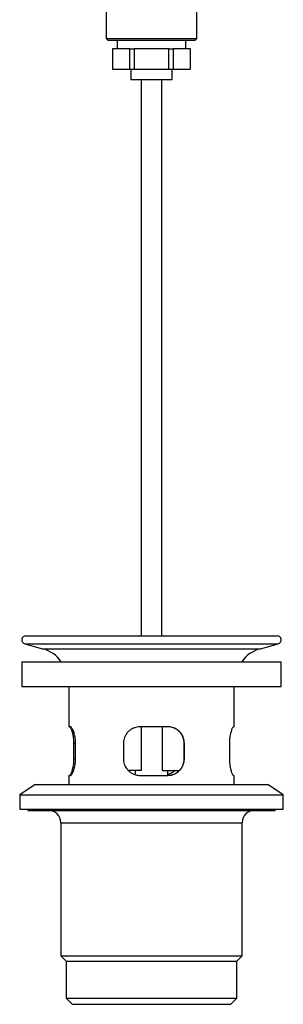
# Model space of a CAD drawing. Units: millimetres. Extents: x 60 to 1261, y 76 to 1722.
# Drawn here: x 268 to 332, y 674 to 913 of the extents above; entities that cross this region are included whole.
import ezdxf

# ---------------------------------------------------------------- set-up
doc = ezdxf.new("R2010")
doc.units = ezdxf.units.MM
doc.header["$LTSCALE"] = 6

msp = doc.modelspace()

# ---------------------------------------------------------------- linework, layer by layer
at = {"color": 7, "linetype": 'Continuous', "lineweight": 25}
for p, q in [((289.32, 918.623), (289.32, 908.111)), ((311.32, 908.111), (311.32, 918.623)), ((289.32, 908.111), (289.82, 907.611)), ((289.32, 908.111), (300.32, 908.111)), ((300.32, 907.611), (289.82, 907.611)), ((292.02, 907.611), (292.02, 905.611)), ((300.32, 908.111), (311.32, 908.111)), ((310.82, 907.611), (300.32, 907.611)), ((308.62, 905.611), (308.62, 907.611)), ((310.82, 907.611), (311.32, 908.111)), ((290.82, 905.611), (290.82, 900.611)), ((290.82, 905.611), (290.838, 905.611)), ((290.838, 905.611), (290.838, 900.611)), ((295.081, 905.611), (290.838, 905.611)), ((295.081, 900.611), (295.081, 905.611)), ((295.081, 905.611), (296.078, 905.611)), ((296.078, 905.611), (296.078, 900.611)), ((304.563, 905.611), (296.078, 905.611)), ((304.563, 905.611), (305.56, 905.611)), ((304.563, 900.611), (304.563, 905.611)), ((305.56, 905.611), (305.56, 900.611)), ((309.803, 905.611), (305.56, 905.611)), ((309.803, 900.611), (309.803, 905.611)), ((309.803, 905.611), (309.82, 905.611)), ((309.82, 900.611), (309.82, 905.611)), ((290.82, 900.611), (290.838, 900.611)), ((290.838, 900.611), (295.081, 900.611)), ((295.081, 900.611), (296.078, 900.611)), ((295.32, 900.611), (295.32, 898.111)), ((296.078, 900.611), (304.563, 900.611)), ((304.563, 900.611), (305.56, 900.611)), ((305.32, 898.111), (305.32, 900.611)), ((305.56, 900.611), (309.803, 900.611)), ((309.803, 900.611), (309.82, 900.611)), ((295.32, 898.111), (300.32, 898.111)), ((297.82, 898.111), (297.82, 763.021)), ((300.32, 898.111), (305.32, 898.111)), ((302.82, 763.021), (302.82, 898.111)), ((269.82, 763.021), (330.82, 763.021)), ((269.562, 761.055), (273.891, 759.895)), ((326.75, 759.895), (331.079, 761.055)), ((268.82, 756.721), (268.82, 750.721)), ((268.82, 756.721), (301.3, 756.721)), ((301.3, 756.721), (331.82, 756.721)), ((331.82, 750.721), (331.82, 756.721)), ((268.82, 750.721), (301.3, 750.721)), ((280.22, 750.721), (280.22, 740.921)), ((301.3, 750.721), (331.82, 750.721)), ((320.42, 740.921), (320.42, 750.721)), ((280.625, 740.921), (280.22, 740.921)), ((304.335, 740.921), (297.538, 740.921)), ((297.873, 730.321), (297.873, 740.921)), ((302.96, 730.321), (302.96, 740.921)), ((320.42, 740.921), (320.227, 740.921)), ((281.411, 736.921), (281.411, 733.121)), ((281.871, 733.121), (281.871, 736.921)), ((293.505, 736.921), (293.505, 733.121)), ((308.247, 736.921), (308.298, 736.921)), ((308.247, 733.121), (308.247, 736.921)), ((308.298, 733.121), (308.298, 736.921)), ((319.23, 736.921), (319.23, 733.121)), ((308.247, 733.121), (308.298, 733.121)), ((297.873, 730.321), (294.671, 730.321)), ((296.32, 730.321), (296.32, 729.32)), ((302.96, 730.321), (307.118, 730.321)), ((304.32, 729.121), (304.32, 730.321)), ((280.22, 729.121), (280.22, 726.921)), ((280.22, 729.121), (280.625, 729.121)), ((297.538, 729.121), (304.335, 729.121)), ((320.227, 729.121), (320.42, 729.121)), ((320.42, 726.921), (320.42, 729.121)), ((272.07, 726.921), (268.32, 724.421)), ((272.07, 726.921), (328.57, 726.921)), ((332.32, 724.421), (328.57, 726.921)), ((268.32, 724.421), (268.32, 720.921)), ((268.32, 724.421), (332.32, 724.421)), ((332.32, 720.921), (332.32, 724.421)), ((268.32, 720.921), (332.32, 720.921)), ((270.32, 720.921), (270.32, 720.621)), ((270.32, 720.621), (330.32, 720.621)), ((330.32, 720.621), (330.32, 720.921)), ((278.32, 717.621), (278.32, 685.271)), ((322.32, 685.271), (322.32, 717.621)), ((278.32, 685.271), (279.57, 684.021)), ((278.32, 685.271), (322.32, 685.271)), ((279.57, 684.021), (279.57, 675.021)), ((279.57, 684.021), (321.07, 684.021)), ((321.07, 684.021), (322.32, 685.271)), ((321.07, 675.021), (321.07, 684.021)), ((279.57, 675.021), (281.07, 673.521)), ((279.57, 675.021), (321.07, 675.021)), ((319.57, 673.521), (321.07, 675.021)), ((281.07, 673.521), (319.57, 673.521))]:
    msp.add_line(p, q, dxfattribs=at)
at = {"color": 8, "linetype": 'Continuous', "lineweight": 25}
for p, q in [((269.562, 761.055), (331.079, 761.055)), ((273.891, 759.895), (326.75, 759.895)), ((281.411, 736.921), (281.871, 736.921)), ((281.411, 733.121), (281.871, 733.121)), ((278.32, 717.621), (322.32, 717.621))]:
    msp.add_line(p, q, dxfattribs=at)
at = {"color": 7, "linetype": 'Continuous', "lineweight": 25}
for centre, radius, start, end in [((269.82, 762.021), 1, 90, 255), ((330.82, 762.021), 1, 285, 90), ((271.82, 752.167), 8, 34.69258, 75), ((328.82, 752.167), 8, 105, 145.30742), ((275.32, 717.621), 3, 0, 90), ((325.32, 717.621), 3, 90, 180)]:
    msp.add_arc(centre, radius, start, end, dxfattribs=at)
for points, knots in [([(280.414, 740.921), (280.434, 740.917), (280.473, 740.909), (280.557, 740.832), (280.669, 740.67), (280.811, 740.376), (280.959, 739.98), (281.104, 739.488), (281.232, 738.914), (281.333, 738.285), (281.395, 737.62), (281.411, 737.161), (281.411, 736.928), (281.411, 736.921)], [0, 0, 0, 0, 0.0641632, 0.1283288, 0.2350363, 0.3417564, 0.4521904, 0.5626124, 0.6737496, 0.7848463, 0.8906496, 0.9964312, 1, 1, 1, 1]), ([(281.871, 736.921), (281.868, 737.099), (281.862, 737.488), (281.806, 738.072), (281.713, 738.661), (281.587, 739.206), (281.435, 739.706), (281.264, 740.14), (281.081, 740.5), (280.901, 740.757), (280.746, 740.899), (280.661, 740.914), (280.625, 740.921)], [0, 0, 0, 0, 0.08388124, 0.18221479, 0.28057178, 0.38135544, 0.48216334, 0.58927732, 0.69639663, 0.8077413, 0.919068, 1, 1, 1, 1]), ([(297.538, 740.921), (297.308, 740.909), (296.847, 740.886), (296.18, 740.705), (295.556, 740.424), (294.983, 740.039), (294.482, 739.558), (294.067, 738.995), (293.758, 738.368), (293.591, 737.796), (293.516, 737.309), (293.509, 737.05), (293.505, 736.921)], [0, 0, 0, 0, 0.10923943, 0.21849845, 0.32762135, 0.43674904, 0.54815765, 0.65953933, 0.76901112, 0.87844371, 0.93922258, 1, 1, 1, 1]), ([(308.247, 736.921), (308.238, 737.131), (308.219, 737.557), (308.065, 738.175), (307.823, 738.761), (307.494, 739.3), (307.077, 739.787), (306.577, 740.209), (305.998, 740.552), (305.404, 740.775), (304.827, 740.899), (304.468, 740.913), (304.287, 740.921)], [0, 0, 0, 0, 0.09820923, 0.19940654, 0.29758099, 0.39837834, 0.50104225, 0.60633247, 0.71557958, 0.82793002, 0.91319131, 1, 1, 1, 1]), ([(308.298, 736.921), (308.288, 737.136), (308.267, 737.565), (308.11, 738.191), (307.864, 738.779), (307.527, 739.324), (307.104, 739.809), (306.597, 740.231), (306.015, 740.566), (305.423, 740.783), (304.858, 740.9), (304.509, 740.914), (304.335, 740.921)], [0, 0, 0, 0, 0.1008153, 0.2016474, 0.3022719, 0.4029247, 0.5074458, 0.6119813, 0.722299, 0.8326062, 0.9163066, 1, 1, 1, 1]), ([(320.227, 740.921), (320.192, 740.909), (320.123, 740.886), (319.993, 740.705), (319.851, 740.424), (319.702, 740.039), (319.556, 739.558), (319.424, 738.995), (319.32, 738.368), (319.26, 737.796), (319.234, 737.309), (319.231, 737.05), (319.23, 736.921)], [0, 0, 0, 0, 0.1092394, 0.2184984, 0.3276213, 0.436749, 0.5481577, 0.6595393, 0.7690111, 0.8784437, 0.9392226, 1, 1, 1, 1]), ([(281.411, 733.121), (281.408, 732.912), (281.401, 732.496), (281.347, 731.886), (281.264, 731.307), (281.155, 730.764), (281.026, 730.276), (280.883, 729.847), (280.738, 729.503), (280.607, 729.273), (280.498, 729.144), (280.442, 729.128), (280.414, 729.121)], [0, 0, 0, 0, 0.0976553, 0.1953251, 0.2942762, 0.3932539, 0.4975081, 0.6017777, 0.7119063, 0.8220256, 0.9110172, 1, 1, 1, 1]), ([(280.625, 729.121), (280.674, 729.132), (280.772, 729.156), (280.943, 729.336), (281.124, 729.617), (281.308, 730.002), (281.485, 730.484), (281.642, 731.046), (281.766, 731.673), (281.835, 732.245), (281.867, 732.732), (281.87, 732.991), (281.871, 733.121)], [0, 0, 0, 0, 0.1092394, 0.2184984, 0.3276213, 0.436749, 0.5481577, 0.6595393, 0.7690111, 0.8784437, 0.9392226, 1, 1, 1, 1]), ([(293.505, 733.121), (293.515, 732.906), (293.536, 732.476), (293.697, 731.85), (293.949, 731.262), (294.294, 730.718), (294.726, 730.232), (295.244, 729.811), (295.835, 729.475), (296.436, 729.259), (297.009, 729.141), (297.362, 729.127), (297.538, 729.121)], [0, 0, 0, 0, 0.1008153, 0.2016474, 0.3022719, 0.4029247, 0.5074458, 0.6119813, 0.722299, 0.8326062, 0.9163066, 1, 1, 1, 1]), ([(304.287, 729.121), (304.477, 729.129), (304.861, 729.145), (305.448, 729.28), (306.041, 729.511), (306.615, 729.858), (307.134, 730.307), (307.57, 730.844), (307.913, 731.458), (308.12, 732.058), (308.229, 732.62), (308.241, 732.953), (308.247, 733.121)], [0, 0, 0, 0, 0.0909984, 0.183906, 0.2901965, 0.3993545, 0.5094946, 0.6228699, 0.7318779, 0.8445062, 0.9215477, 1, 1, 1, 1]), ([(304.335, 729.121), (304.532, 729.129), (304.927, 729.147), (305.528, 729.289), (306.122, 729.528), (306.697, 729.882), (307.208, 730.335), (307.641, 730.875), (307.975, 731.487), (308.177, 732.083), (308.281, 732.633), (308.292, 732.958), (308.298, 733.121)], [0, 0, 0, 0, 0.0946302, 0.1892716, 0.2970598, 0.4048557, 0.5160298, 0.6271818, 0.7373409, 0.8474591, 0.9237317, 1, 1, 1, 1]), ([(319.23, 733.121), (319.234, 732.906), (319.241, 732.476), (319.298, 731.85), (319.385, 731.262), (319.497, 730.718), (319.628, 730.232), (319.772, 729.811), (319.917, 729.475), (320.044, 729.259), (320.149, 729.141), (320.201, 729.127), (320.227, 729.121)], [0, 0, 0, 0, 0.10081526, 0.20164736, 0.30227194, 0.40292474, 0.50744579, 0.61198133, 0.72229901, 0.8326062, 0.91630656, 1, 1, 1, 1]), ([(305.97, 730.321), (305.948, 730.295), (305.782, 730.105), (305.392, 729.817), (304.863, 729.497), (304.482, 729.373), (304.32, 729.32)], [0, 0, 0, 0, 0.0515508, 0.3868284, 0.7406511, 1, 1, 1, 1]), ([(306.022, 730.321), (306.006, 730.302), (305.848, 730.119), (305.466, 729.835), (304.916, 729.498), (304.508, 729.363), (304.32, 729.301)], [0, 0, 0, 0, 0.0367055, 0.3608532, 0.7062552, 1, 1, 1, 1])]:
    msp.add_open_spline(points, degree=3, knots=knots, dxfattribs=at)

doc.saveas('drawing.dxf')
